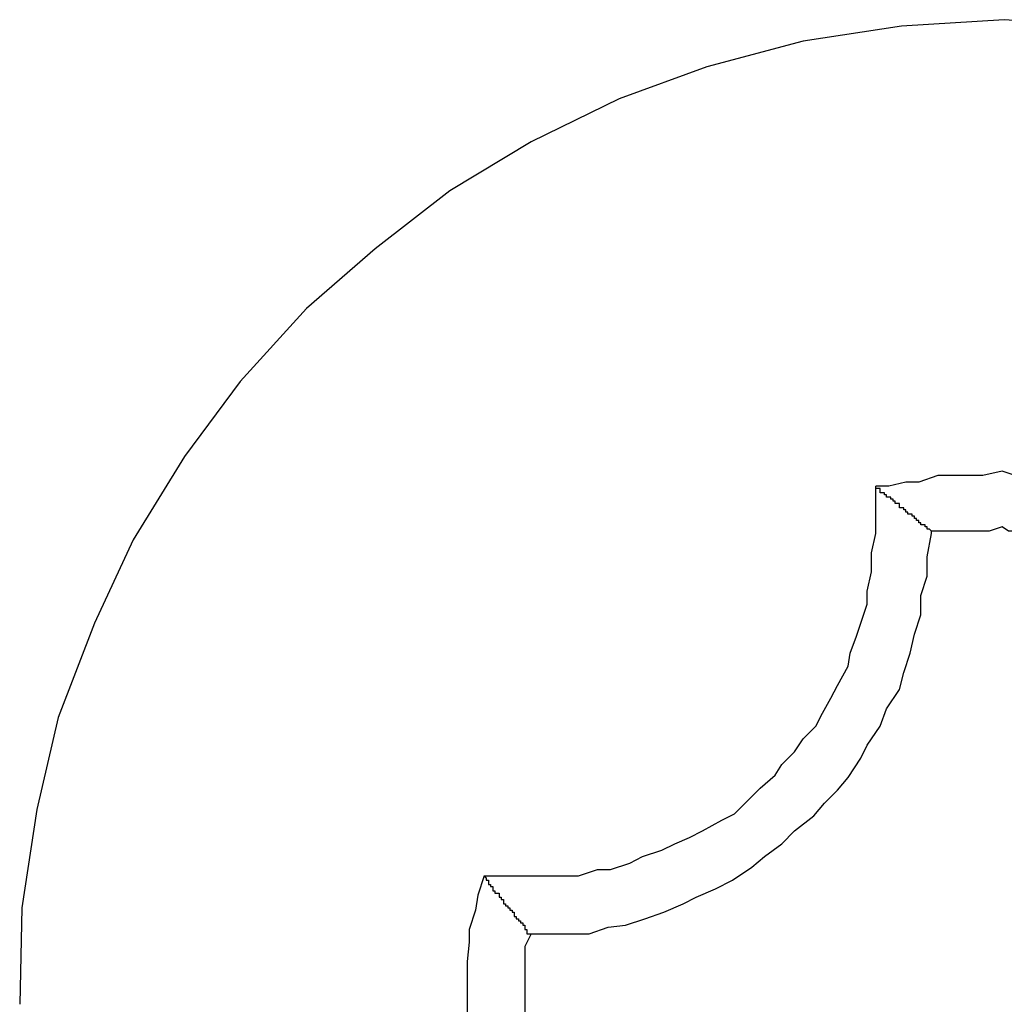
# Model space of a CAD drawing. Extents: x -26.5 to 26.5, y -8 to 8.
# Drawn here: x 8.8 to 8.9, y 3 to 3.1 of the extents above; entities that cross this region are included whole.
import ezdxf

# ---------------------------------------------------------------- set-up
doc = ezdxf.new("R2010")
doc.units = 0
doc.layers.get('0').update_dxf_attribs({"linetype": 'CONTINUOUS'})

msp = doc.modelspace()

# ---------------------------------------------------------------- linework, layer by layer
at = {"color": 0}
for points in [[(8.8718, 3.0726), (8.8673, 3.0729), (8.8673, 3.0729), (8.8625, 3.0726), (8.8579, 3.0719), (8.8534, 3.0707), (8.8493, 3.0692), (8.8452, 3.0672), (8.8414, 3.0649), (8.8379, 3.0622), (8.8347, 3.0594), (8.8316, 3.056), (8.829, 3.0525), (8.8266, 3.0486), (8.8248, 3.0447), (8.8231, 3.0403), (8.8221, 3.036), (8.8214, 3.0314), (8.8213, 3.0269)], [(8.8733, 3.0511), (8.8733, 3.0511), (8.8724, 3.0511), (8.8717, 3.0513), (8.8708, 3.0513), (8.8702, 3.0516), (8.8693, 3.0516), (8.8687, 3.0516), (8.8678, 3.0516), (8.8672, 3.0518), (8.8663, 3.0516), (8.8657, 3.0516), (8.8648, 3.0516), (8.8642, 3.0516), (8.8633, 3.0513), (8.8627, 3.0513), (8.8619, 3.0511), (8.8613, 3.0511)], [(8.8613, 3.0511), (8.8613, 3.0511)], [(8.8613, 3.0489), (8.8613, 3.0511)], [(8.8613, 3.0489), (8.8613, 3.0511)], [(8.8613, 3.0489), (8.8613, 3.0511)], [(8.8613, 3.0489), (8.8613, 3.0511)], [(8.8613, 3.0489), (8.8613, 3.0511)], [(8.8613, 3.0489), (8.8613, 3.0511)], [(8.8613, 3.0489), (8.8613, 3.0511)], [(8.8613, 3.0489), (8.8613, 3.0511)], [(8.8613, 3.0489), (8.8613, 3.0511)], [(8.8613, 3.0489), (8.8613, 3.0511)], [(8.8613, 3.0489), (8.8613, 3.0511)], [(8.8613, 3.0489), (8.8613, 3.0511)], [(8.8613, 3.0489), (8.8613, 3.0511)], [(8.8613, 3.0489), (8.8613, 3.0511)], [(8.8613, 3.0489), (8.8613, 3.0511)], [(8.8613, 3.0489), (8.8613, 3.0511)], [(8.8613, 3.0489), (8.8613, 3.0511)], [(8.8613, 3.0489), (8.8613, 3.0511)], [(8.8613, 3.0489), (8.8613, 3.0511)], [(8.8613, 3.0489), (8.8613, 3.0511)], [(8.8613, 3.0489), (8.8613, 3.0511)], [(8.8639, 3.049), (8.8638, 3.0491), (8.8638, 3.0491), (8.8637, 3.0491), (8.8637, 3.0491), (8.8637, 3.0491), (8.8637, 3.0491), (8.8637, 3.0491), (8.8637, 3.0491), (8.8637, 3.0491), (8.8637, 3.0491), (8.8637, 3.0491), (8.8637, 3.0491), (8.8637, 3.0491), (8.8637, 3.0491), (8.8637, 3.0491), (8.8637, 3.0491), (8.8637, 3.0491), (8.8637, 3.0491), (8.8637, 3.0491), (8.8637, 3.0491), (8.8637, 3.0491), (8.8637, 3.0491), (8.8637, 3.0491), (8.8637, 3.0491), (8.8637, 3.0491), (8.8637, 3.0491), (8.8637, 3.0491), (8.8637, 3.0491), (8.8637, 3.0491), (8.8637, 3.0491), (8.8637, 3.0491), (8.8637, 3.0491), (8.8637, 3.0491), (8.8637, 3.0491), (8.8637, 3.0492), (8.8637, 3.0492), (8.8636, 3.0492), (8.8636, 3.0492), (8.8636, 3.0492), (8.8636, 3.0492), (8.8636, 3.0492), (8.8636, 3.0492), (8.8636, 3.0492), (8.8636, 3.0492), (8.8636, 3.0492), (8.8636, 3.0492), (8.8636, 3.0492), (8.8636, 3.0492), (8.8636, 3.0492), (8.8636, 3.0492), (8.8636, 3.0492), (8.8636, 3.0493), (8.8636, 3.0493), (8.8635, 3.0493), (8.8635, 3.0493), (8.8635, 3.0493), (8.8635, 3.0493), (8.8635, 3.0493), (8.8635, 3.0493), (8.8635, 3.0493), (8.8635, 3.0493), (8.8635, 3.0493), (8.8635, 3.0493), (8.8635, 3.0493), (8.8635, 3.0493), (8.8635, 3.0493), (8.8635, 3.0493), (8.8635, 3.0493), (8.8635, 3.0493), (8.8635, 3.0493), (8.8634, 3.0493), (8.8634, 3.0493), (8.8634, 3.0493), (8.8634, 3.0493), (8.8634, 3.0493), (8.8634, 3.0493), (8.8634, 3.0493), (8.8634, 3.0493), (8.8634, 3.0493), (8.8634, 3.0493), (8.8634, 3.0493), (8.8634, 3.0493), (8.8634, 3.0493), (8.8634, 3.0493), (8.8634, 3.0493), (8.8634, 3.0494), (8.8634, 3.0494), (8.8633, 3.0494), (8.8633, 3.0494), (8.8633, 3.0494), (8.8633, 3.0494), (8.8633, 3.0494), (8.8633, 3.0494), (8.8633, 3.0494), (8.8633, 3.0494), (8.8633, 3.0494), (8.8633, 3.0494), (8.8633, 3.0494), (8.8633, 3.0494), (8.8633, 3.0494), (8.8633, 3.0494), (8.8633, 3.0494), (8.8633, 3.0495), (8.8633, 3.0495), (8.8632, 3.0495), (8.8632, 3.0495), (8.8632, 3.0495), (8.8632, 3.0495), (8.8632, 3.0495), (8.8632, 3.0495), (8.8632, 3.0495), (8.8632, 3.0495), (8.8632, 3.0495), (8.8632, 3.0495), (8.8632, 3.0495), (8.8632, 3.0495), (8.8632, 3.0495), (8.8632, 3.0495), (8.8632, 3.0495), (8.8632, 3.0496), (8.8632, 3.0496), (8.8631, 3.0496), (8.8631, 3.0496), (8.8631, 3.0496), (8.8631, 3.0496), (8.8631, 3.0496), (8.8631, 3.0496), (8.8631, 3.0496), (8.8631, 3.0496), (8.8631, 3.0496), (8.8631, 3.0496), (8.8631, 3.0496), (8.8631, 3.0496), (8.8631, 3.0496), (8.8631, 3.0496), (8.8631, 3.0496), (8.8631, 3.0496), (8.8631, 3.0496), (8.8631, 3.0496), (8.8631, 3.0496), (8.8631, 3.0496), (8.8631, 3.0496), (8.8631, 3.0496), (8.8631, 3.0496), (8.8631, 3.0496), (8.8631, 3.0496), (8.8631, 3.0496), (8.8631, 3.0496), (8.8631, 3.0496), (8.8631, 3.0496), (8.8631, 3.0496), (8.8631, 3.0496), (8.8631, 3.0496), (8.8631, 3.0497), (8.8631, 3.0497), (8.863, 3.0497), (8.863, 3.0497), (8.863, 3.0497), (8.863, 3.0497), (8.863, 3.0497), (8.863, 3.0497), (8.863, 3.0497), (8.863, 3.0497), (8.863, 3.0497), (8.863, 3.0497), (8.863, 3.0497), (8.863, 3.0497), (8.863, 3.0497), (8.863, 3.0497), (8.863, 3.0497), (8.863, 3.0498), (8.863, 3.0498), (8.8629, 3.0498), (8.8629, 3.0498), (8.8629, 3.0498), (8.8629, 3.0498), (8.8629, 3.0498), (8.8629, 3.0498), (8.8629, 3.0498), (8.8629, 3.0498), (8.8629, 3.0498), (8.8629, 3.0498), (8.8629, 3.0498), (8.8629, 3.0498), (8.8629, 3.0498), (8.8629, 3.0498), (8.8629, 3.0498), (8.8629, 3.0498), (8.8629, 3.0498), (8.8628, 3.0498), (8.8628, 3.0498), (8.8628, 3.0498), (8.8628, 3.0498), (8.8628, 3.0498), (8.8628, 3.0498), (8.8628, 3.0498), (8.8628, 3.0498), (8.8628, 3.0498), (8.8628, 3.0498), (8.8628, 3.0498), (8.8628, 3.0498), (8.8628, 3.0498), (8.8628, 3.0498), (8.8628, 3.0498), (8.8628, 3.0499), (8.8628, 3.0499), (8.8627, 3.0499), (8.8627, 3.0499), (8.8627, 3.0499), (8.8627, 3.0499), (8.8627, 3.0499), (8.8627, 3.0499), (8.8627, 3.0499), (8.8627, 3.0499), (8.8627, 3.0499), (8.8627, 3.0499), (8.8627, 3.0499), (8.8627, 3.0499), (8.8627, 3.0499), (8.8627, 3.0499), (8.8627, 3.0499), (8.8627, 3.05), (8.8627, 3.05), (8.8626, 3.05), (8.8626, 3.05), (8.8626, 3.05), (8.8626, 3.05), (8.8626, 3.05), (8.8626, 3.05), (8.8626, 3.05), (8.8626, 3.05), (8.8626, 3.05), (8.8626, 3.05), (8.8626, 3.05), (8.8626, 3.05), (8.8626, 3.05), (8.8626, 3.05), (8.8626, 3.05), (8.8626, 3.0501), (8.8626, 3.0501), (8.8625, 3.0501), (8.8625, 3.0501), (8.8625, 3.0501), (8.8625, 3.0501), (8.8625, 3.0501), (8.8625, 3.0501), (8.8625, 3.0501), (8.8625, 3.0501), (8.8625, 3.0501), (8.8625, 3.0501), (8.8625, 3.0501), (8.8625, 3.0501), (8.8625, 3.0501), (8.8625, 3.0501), (8.8625, 3.0501), (8.8625, 3.0501), (8.8625, 3.0501), (8.8624, 3.0501), (8.8624, 3.0501), (8.8624, 3.0501), (8.8624, 3.0501), (8.8624, 3.0501), (8.8624, 3.0501), (8.8624, 3.0501), (8.8624, 3.0501), (8.8624, 3.0501), (8.8624, 3.0501), (8.8624, 3.0501), (8.8624, 3.0501), (8.8624, 3.0501), (8.8624, 3.0501), (8.8624, 3.0501), (8.8624, 3.0502), (8.8624, 3.0502), (8.8624, 3.0502), (8.8624, 3.0502), (8.8624, 3.0502), (8.8624, 3.0502), (8.8624, 3.0502), (8.8624, 3.0502), (8.8624, 3.0502), (8.8624, 3.0502), (8.8624, 3.0502), (8.8624, 3.0502), (8.8624, 3.0502), (8.8624, 3.0502), (8.8624, 3.0502), (8.8624, 3.0502), (8.8624, 3.0502), (8.8624, 3.0503), (8.8624, 3.0503), (8.8623, 3.0503), (8.8623, 3.0503), (8.8623, 3.0503), (8.8623, 3.0503), (8.8623, 3.0503), (8.8623, 3.0503), (8.8623, 3.0503), (8.8623, 3.0503), (8.8623, 3.0503), (8.8623, 3.0503), (8.8623, 3.0503), (8.8623, 3.0503), (8.8623, 3.0503), (8.8623, 3.0503), (8.8623, 3.0503), (8.8623, 3.0503), (8.8623, 3.0503), (8.8622, 3.0503), (8.8622, 3.0503), (8.8622, 3.0503), (8.8622, 3.0503), (8.8622, 3.0503), (8.8622, 3.0503), (8.8622, 3.0503), (8.8622, 3.0503), (8.8622, 3.0503), (8.8622, 3.0503), (8.8622, 3.0503), (8.8622, 3.0503), (8.8622, 3.0503), (8.8622, 3.0503), (8.8622, 3.0503), (8.8622, 3.0504), (8.8622, 3.0504), (8.8621, 3.0504), (8.8621, 3.0504), (8.8621, 3.0504), (8.8621, 3.0504), (8.8621, 3.0504), (8.8621, 3.0504), (8.8621, 3.0504), (8.8621, 3.0504), (8.8621, 3.0504), (8.8621, 3.0504), (8.8621, 3.0504), (8.8621, 3.0504), (8.8621, 3.0504), (8.8621, 3.0504), (8.8621, 3.0504), (8.8621, 3.0505), (8.8621, 3.0505), (8.862, 3.0505), (8.862, 3.0505), (8.862, 3.0505), (8.862, 3.0505), (8.862, 3.0505), (8.862, 3.0505), (8.862, 3.0505), (8.862, 3.0505), (8.862, 3.0505), (8.862, 3.0505), (8.862, 3.0505), (8.862, 3.0505), (8.862, 3.0505), (8.862, 3.0505), (8.862, 3.0505), (8.862, 3.0506), (8.862, 3.0506), (8.8619, 3.0506), (8.8619, 3.0506), (8.8619, 3.0506), (8.8619, 3.0506), (8.8619, 3.0506), (8.8619, 3.0506), (8.8619, 3.0506), (8.8619, 3.0506), (8.8619, 3.0506), (8.8619, 3.0506), (8.8619, 3.0506), (8.8619, 3.0506), (8.8619, 3.0506), (8.8619, 3.0506), (8.8619, 3.0506), (8.8619, 3.0506), (8.8619, 3.0506), (8.8618, 3.0506), (8.8618, 3.0506), (8.8618, 3.0506), (8.8618, 3.0506), (8.8618, 3.0506), (8.8618, 3.0506), (8.8618, 3.0506), (8.8618, 3.0506), (8.8618, 3.0506), (8.8618, 3.0506), (8.8618, 3.0506), (8.8618, 3.0506), (8.8618, 3.0506), (8.8618, 3.0506), (8.8618, 3.0506), (8.8618, 3.0507), (8.8618, 3.0507), (8.8617, 3.0507), (8.8617, 3.0507), (8.8617, 3.0507), (8.8617, 3.0507), (8.8617, 3.0507), (8.8617, 3.0507), (8.8617, 3.0507), (8.8617, 3.0507), (8.8617, 3.0507), (8.8617, 3.0507), (8.8617, 3.0507), (8.8617, 3.0507), (8.8617, 3.0507), (8.8617, 3.0507), (8.8617, 3.0507), (8.8617, 3.0508), (8.8617, 3.0508), (8.8616, 3.0508), (8.8616, 3.0508), (8.8616, 3.0508), (8.8616, 3.0508), (8.8616, 3.0508), (8.8616, 3.0508), (8.8616, 3.0508), (8.8616, 3.0508), (8.8616, 3.0508), (8.8616, 3.0508), (8.8616, 3.0508), (8.8616, 3.0508), (8.8616, 3.0508), (8.8616, 3.0508), (8.8616, 3.0508), (8.8616, 3.0508), (8.8616, 3.0508), (8.8615, 3.0508), (8.8615, 3.0508), (8.8615, 3.0508), (8.8615, 3.0508), (8.8615, 3.0508), (8.8615, 3.0508), (8.8615, 3.0508), (8.8615, 3.0508), (8.8615, 3.0508), (8.8615, 3.0508), (8.8615, 3.0508), (8.8615, 3.0508), (8.8615, 3.0508), (8.8615, 3.0508), (8.8615, 3.0508), (8.8615, 3.051), (8.8615, 3.051), (8.8613, 3.051), (8.8613, 3.051), (8.8613, 3.051), (8.8613, 3.051), (8.8613, 3.051), (8.8613, 3.051), (8.8613, 3.051), (8.8613, 3.051), (8.8613, 3.051), (8.8613, 3.051), (8.8613, 3.051), (8.8613, 3.051), (8.8613, 3.051), (8.8613, 3.051), (8.8613, 3.051), (8.8613, 3.0511)], [(8.8453, 3.0302), (8.8453, 3.0302), (8.8461, 3.0302), (8.847, 3.0302), (8.8479, 3.0302), (8.8488, 3.0305), (8.8496, 3.0306), (8.8505, 3.0309), (8.8514, 3.0312), (8.8523, 3.0316), (8.8529, 3.0319), (8.8538, 3.0323), (8.8546, 3.0327), (8.8555, 3.0333), (8.8561, 3.0338), (8.8569, 3.0344), (8.8575, 3.035), (8.8584, 3.0357), (8.8584, 3.0357), (8.8589, 3.0363), (8.8595, 3.0369), (8.86, 3.0375), (8.8606, 3.0384), (8.8609, 3.039), (8.8615, 3.0399), (8.8618, 3.0407), (8.8624, 3.0416), (8.8626, 3.0424), (8.8629, 3.0433), (8.8631, 3.0442), (8.8634, 3.0451), (8.8634, 3.046), (8.8637, 3.0469), (8.8637, 3.0478), (8.8639, 3.0489)], [(8.8453, 3.0329), (8.8453, 3.0329), (8.8459, 3.0329), (8.8468, 3.0329), (8.8474, 3.0329), (8.8483, 3.0332), (8.8489, 3.0332), (8.8498, 3.0335), (8.8504, 3.0338), (8.8513, 3.0341), (8.8519, 3.0344), (8.8526, 3.0347), (8.8532, 3.035), (8.8541, 3.0355), (8.8547, 3.0358), (8.8553, 3.0364), (8.8559, 3.037), (8.8566, 3.0376), (8.8566, 3.0376), (8.8569, 3.0381), (8.8575, 3.0387), (8.8579, 3.0393), (8.8585, 3.0399), (8.8588, 3.0405), (8.8592, 3.0412), (8.8595, 3.0418), (8.86, 3.0427), (8.8601, 3.0433), (8.8604, 3.0441), (8.8606, 3.0447), (8.8609, 3.0456), (8.8609, 3.0462), (8.8611, 3.0471), (8.8611, 3.048), (8.8613, 3.0489)], [(8.8613, 3.0489), (8.8613, 3.0489)], [(8.8706, 3.049), (8.8706, 3.049), (8.87, 3.049), (8.8697, 3.049), (8.8691, 3.049), (8.8688, 3.049), (8.8682, 3.049), (8.8679, 3.049), (8.8675, 3.049), (8.8672, 3.0492), (8.8666, 3.049), (8.8663, 3.049), (8.8657, 3.049), (8.8654, 3.049), (8.8648, 3.049), (8.8645, 3.049), (8.8642, 3.049), (8.8639, 3.049)], [(8.8639, 3.049), (8.8639, 3.049)], [(8.8639, 3.0489), (8.8639, 3.049)], [(8.8639, 3.0489), (8.8639, 3.049)], [(8.8639, 3.0489), (8.8639, 3.049)], [(8.8639, 3.0489), (8.8639, 3.049)], [(8.8639, 3.0489), (8.8639, 3.049)], [(8.8639, 3.0489), (8.8639, 3.049)], [(8.8639, 3.0489), (8.8639, 3.049)], [(8.8639, 3.0489), (8.8639, 3.049)], [(8.8639, 3.0489), (8.8639, 3.049)], [(8.8639, 3.0489), (8.8639, 3.049)], [(8.8639, 3.0489), (8.8639, 3.049)], [(8.8639, 3.0489), (8.8639, 3.049)], [(8.8639, 3.0489), (8.8639, 3.049)], [(8.8639, 3.0489), (8.8639, 3.049)], [(8.8639, 3.0489), (8.8639, 3.049)], [(8.8639, 3.0489), (8.8639, 3.049)], [(8.8639, 3.0489), (8.8639, 3.049)], [(8.8639, 3.0489), (8.8639, 3.049)], [(8.8639, 3.0489), (8.8639, 3.049)], [(8.8639, 3.0489), (8.8639, 3.049)], [(8.8639, 3.0489), (8.8639, 3.049)], [(8.8639, 3.0489), (8.8639, 3.0489)], [(8.843, 3.0329), (8.843, 3.0329), (8.8427, 3.032), (8.8426, 3.0313), (8.8423, 3.0304), (8.8423, 3.0298), (8.8422, 3.0289), (8.8422, 3.0283), (8.8422, 3.0274), (8.8422, 3.0268), (8.8422, 3.0259), (8.8422, 3.0253), (8.8422, 3.0244), (8.8423, 3.0238), (8.8423, 3.0229), (8.8426, 3.0223), (8.8427, 3.0215), (8.843, 3.0209)], [(8.843, 3.0329), (8.843, 3.0329)], [(8.843, 3.0329), (8.8453, 3.0329)], [(8.843, 3.0329), (8.8453, 3.0329)], [(8.843, 3.0329), (8.8453, 3.0329)], [(8.843, 3.0329), (8.8453, 3.0329)], [(8.843, 3.0329), (8.8453, 3.0329)], [(8.843, 3.0329), (8.8453, 3.0329)], [(8.843, 3.0329), (8.8453, 3.0329)], [(8.843, 3.0329), (8.8453, 3.0329)], [(8.843, 3.0329), (8.8453, 3.0329)], [(8.843, 3.0329), (8.8453, 3.0329)], [(8.843, 3.0329), (8.8453, 3.0329)], [(8.843, 3.0329), (8.8453, 3.0329)], [(8.843, 3.0329), (8.8453, 3.0329)], [(8.843, 3.0329), (8.8453, 3.0329)], [(8.843, 3.0329), (8.8453, 3.0329)], [(8.843, 3.0329), (8.8453, 3.0329)], [(8.843, 3.0329), (8.8453, 3.0329)], [(8.843, 3.0329), (8.8453, 3.0329)], [(8.843, 3.0329), (8.8453, 3.0329)], [(8.843, 3.0329), (8.8453, 3.0329)], [(8.843, 3.0329), (8.8453, 3.0329)], [(8.843, 3.0329), (8.8431, 3.0328), (8.8431, 3.0328), (8.8431, 3.0327), (8.8431, 3.0327), (8.8431, 3.0327), (8.8431, 3.0327), (8.8431, 3.0327), (8.8431, 3.0327), (8.8431, 3.0327), (8.8431, 3.0327), (8.8431, 3.0327), (8.8431, 3.0327), (8.8431, 3.0327), (8.8431, 3.0327), (8.8431, 3.0327), (8.8431, 3.0327), (8.8431, 3.0327), (8.8432, 3.0327), (8.8432, 3.0327), (8.8432, 3.0326), (8.8432, 3.0326), (8.8432, 3.0326), (8.8432, 3.0326), (8.8432, 3.0326), (8.8432, 3.0326), (8.8432, 3.0326), (8.8432, 3.0326), (8.8432, 3.0326), (8.8432, 3.0326), (8.8432, 3.0326), (8.8432, 3.0326), (8.8432, 3.0326), (8.8432, 3.0326), (8.8432, 3.0326), (8.8432, 3.0326), (8.8432, 3.0326), (8.8432, 3.0325), (8.8432, 3.0325), (8.8432, 3.0325), (8.8432, 3.0325), (8.8432, 3.0325), (8.8432, 3.0325), (8.8432, 3.0325), (8.8432, 3.0325), (8.8432, 3.0325), (8.8432, 3.0325), (8.8432, 3.0325), (8.8432, 3.0325), (8.8432, 3.0325), (8.8432, 3.0325), (8.8432, 3.0325), (8.8433, 3.0325), (8.8433, 3.0325), (8.8433, 3.0324), (8.8433, 3.0324), (8.8433, 3.0324), (8.8433, 3.0324), (8.8433, 3.0324), (8.8433, 3.0324), (8.8433, 3.0324), (8.8433, 3.0324), (8.8433, 3.0324), (8.8433, 3.0324), (8.8433, 3.0324), (8.8433, 3.0324), (8.8433, 3.0324), (8.8433, 3.0324), (8.8433, 3.0324), (8.8434, 3.0324), (8.8434, 3.0324), (8.8434, 3.0323), (8.8434, 3.0323), (8.8434, 3.0323), (8.8434, 3.0323), (8.8434, 3.0323), (8.8434, 3.0323), (8.8434, 3.0323), (8.8434, 3.0323), (8.8434, 3.0323), (8.8434, 3.0323), (8.8434, 3.0323), (8.8434, 3.0323), (8.8434, 3.0323), (8.8434, 3.0323), (8.8434, 3.0323), (8.8434, 3.0323), (8.8434, 3.0323), (8.8434, 3.0322), (8.8434, 3.0322), (8.8434, 3.0322), (8.8434, 3.0322), (8.8434, 3.0322), (8.8434, 3.0322), (8.8434, 3.0322), (8.8434, 3.0322), (8.8434, 3.0322), (8.8434, 3.0322), (8.8434, 3.0322), (8.8434, 3.0322), (8.8434, 3.0322), (8.8434, 3.0322), (8.8434, 3.0322), (8.8435, 3.0322), (8.8435, 3.0322), (8.8435, 3.0321), (8.8435, 3.0321), (8.8435, 3.0321), (8.8435, 3.0321), (8.8435, 3.0321), (8.8435, 3.0321), (8.8435, 3.0321), (8.8435, 3.0321), (8.8435, 3.0321), (8.8435, 3.0321), (8.8435, 3.0321), (8.8435, 3.0321), (8.8435, 3.0321), (8.8435, 3.0321), (8.8435, 3.0321), (8.8436, 3.0321), (8.8436, 3.0321), (8.8436, 3.0321), (8.8436, 3.0321), (8.8436, 3.0321), (8.8436, 3.0321), (8.8436, 3.0321), (8.8436, 3.0321), (8.8436, 3.0321), (8.8436, 3.0321), (8.8436, 3.0321), (8.8436, 3.0321), (8.8436, 3.0321), (8.8436, 3.0321), (8.8436, 3.0321), (8.8436, 3.0321), (8.8436, 3.0321), (8.8437, 3.0321), (8.8437, 3.0321), (8.8437, 3.032), (8.8437, 3.032), (8.8437, 3.032), (8.8437, 3.032), (8.8437, 3.032), (8.8437, 3.032), (8.8437, 3.032), (8.8437, 3.032), (8.8437, 3.032), (8.8437, 3.032), (8.8437, 3.032), (8.8437, 3.032), (8.8437, 3.032), (8.8437, 3.032), (8.8437, 3.032), (8.8437, 3.032), (8.8437, 3.032), (8.8437, 3.0319), (8.8437, 3.0319), (8.8437, 3.0319), (8.8437, 3.0319), (8.8437, 3.0319), (8.8437, 3.0319), (8.8437, 3.0319), (8.8437, 3.0319), (8.8437, 3.0319), (8.8437, 3.0319), (8.8437, 3.0319), (8.8437, 3.0319), (8.8437, 3.0319), (8.8437, 3.0319), (8.8437, 3.0319), (8.8438, 3.0319), (8.8438, 3.0319), (8.8438, 3.0318), (8.8438, 3.0318), (8.8438, 3.0318), (8.8438, 3.0318), (8.8438, 3.0318), (8.8438, 3.0318), (8.8438, 3.0318), (8.8438, 3.0318), (8.8438, 3.0318), (8.8438, 3.0318), (8.8438, 3.0318), (8.8438, 3.0318), (8.8438, 3.0318), (8.8438, 3.0318), (8.8438, 3.0318), (8.8439, 3.0318), (8.8439, 3.0318), (8.8439, 3.0317), (8.8439, 3.0317), (8.8439, 3.0317), (8.8439, 3.0317), (8.8439, 3.0317), (8.8439, 3.0317), (8.8439, 3.0317), (8.8439, 3.0317), (8.8439, 3.0317), (8.8439, 3.0317), (8.8439, 3.0317), (8.8439, 3.0317), (8.8439, 3.0317), (8.8439, 3.0317), (8.8439, 3.0317), (8.8439, 3.0317), (8.8439, 3.0317), (8.8439, 3.0316), (8.8439, 3.0316), (8.8439, 3.0316), (8.8439, 3.0316), (8.8439, 3.0316), (8.8439, 3.0316), (8.8439, 3.0316), (8.8439, 3.0316), (8.8439, 3.0316), (8.8439, 3.0316), (8.8439, 3.0316), (8.8439, 3.0316), (8.8439, 3.0316), (8.8439, 3.0316), (8.8439, 3.0316), (8.844, 3.0316), (8.844, 3.0316), (8.844, 3.0315), (8.844, 3.0315), (8.844, 3.0315), (8.844, 3.0315), (8.844, 3.0315), (8.844, 3.0315), (8.844, 3.0315), (8.844, 3.0315), (8.844, 3.0315), (8.844, 3.0315), (8.844, 3.0315), (8.844, 3.0315), (8.844, 3.0315), (8.844, 3.0315), (8.844, 3.0315), (8.8441, 3.0315), (8.8441, 3.0315), (8.8441, 3.0314), (8.8441, 3.0314), (8.8441, 3.0314), (8.8441, 3.0314), (8.8441, 3.0314), (8.8441, 3.0314), (8.8441, 3.0314), (8.8441, 3.0314), (8.8441, 3.0314), (8.8441, 3.0314), (8.8441, 3.0314), (8.8441, 3.0314), (8.8441, 3.0314), (8.8441, 3.0314), (8.8441, 3.0314), (8.8442, 3.0314), (8.8442, 3.0314), (8.8442, 3.0313), (8.8442, 3.0313), (8.8442, 3.0313), (8.8442, 3.0313), (8.8442, 3.0313), (8.8442, 3.0313), (8.8442, 3.0313), (8.8442, 3.0313), (8.8442, 3.0313), (8.8442, 3.0313), (8.8442, 3.0313), (8.8442, 3.0313), (8.8442, 3.0313), (8.8442, 3.0313), (8.8442, 3.0313), (8.8442, 3.0313), (8.8442, 3.0313), (8.8442, 3.0313), (8.8442, 3.0313), (8.8442, 3.0313), (8.8442, 3.0313), (8.8442, 3.0313), (8.8442, 3.0313), (8.8442, 3.0313), (8.8442, 3.0313), (8.8442, 3.0313), (8.8442, 3.0313), (8.8442, 3.0313), (8.8442, 3.0313), (8.8442, 3.0313), (8.8442, 3.0313), (8.8442, 3.0313), (8.8443, 3.0313), (8.8443, 3.0313), (8.8443, 3.0312), (8.8443, 3.0312), (8.8443, 3.0312), (8.8443, 3.0312), (8.8443, 3.0312), (8.8443, 3.0312), (8.8443, 3.0312), (8.8443, 3.0312), (8.8443, 3.0312), (8.8443, 3.0312), (8.8443, 3.0312), (8.8443, 3.0312), (8.8443, 3.0312), (8.8443, 3.0312), (8.8443, 3.0312), (8.8444, 3.0312), (8.8444, 3.0312), (8.8444, 3.0311), (8.8444, 3.0311), (8.8444, 3.0311), (8.8444, 3.0311), (8.8444, 3.0311), (8.8444, 3.0311), (8.8444, 3.0311), (8.8444, 3.0311), (8.8444, 3.0311), (8.8444, 3.0311), (8.8444, 3.0311), (8.8444, 3.0311), (8.8444, 3.0311), (8.8444, 3.0311), (8.8444, 3.0311), (8.8444, 3.0311), (8.8444, 3.0311), (8.8444, 3.031), (8.8444, 3.031), (8.8444, 3.031), (8.8444, 3.031), (8.8444, 3.031), (8.8444, 3.031), (8.8444, 3.031), (8.8444, 3.031), (8.8444, 3.031), (8.8444, 3.031), (8.8444, 3.031), (8.8444, 3.031), (8.8444, 3.031), (8.8444, 3.031), (8.8444, 3.031), (8.8445, 3.031), (8.8445, 3.031), (8.8445, 3.0309), (8.8445, 3.0309), (8.8445, 3.0309), (8.8445, 3.0309), (8.8445, 3.0309), (8.8445, 3.0309), (8.8445, 3.0309), (8.8445, 3.0309), (8.8445, 3.0309), (8.8445, 3.0309), (8.8445, 3.0309), (8.8445, 3.0309), (8.8445, 3.0309), (8.8445, 3.0309), (8.8445, 3.0309), (8.8446, 3.0309), (8.8446, 3.0309), (8.8446, 3.0308), (8.8446, 3.0308), (8.8446, 3.0308), (8.8446, 3.0308), (8.8446, 3.0308), (8.8446, 3.0308), (8.8446, 3.0308), (8.8446, 3.0308), (8.8446, 3.0308), (8.8446, 3.0308), (8.8446, 3.0308), (8.8446, 3.0308), (8.8446, 3.0308), (8.8446, 3.0308), (8.8446, 3.0308), (8.8447, 3.0308), (8.8447, 3.0308), (8.8447, 3.0307), (8.8447, 3.0307), (8.8447, 3.0307), (8.8447, 3.0307), (8.8447, 3.0307), (8.8447, 3.0307), (8.8447, 3.0307), (8.8447, 3.0307), (8.8447, 3.0307), (8.8447, 3.0307), (8.8447, 3.0307), (8.8447, 3.0307), (8.8447, 3.0307), (8.8447, 3.0307), (8.8447, 3.0307), (8.8447, 3.0307), (8.8447, 3.0307), (8.8447, 3.0307), (8.8447, 3.0307), (8.8447, 3.0307), (8.8447, 3.0307), (8.8447, 3.0307), (8.8447, 3.0307), (8.8447, 3.0307), (8.8447, 3.0307), (8.8447, 3.0307), (8.8447, 3.0307), (8.8447, 3.0307), (8.8447, 3.0307), (8.8447, 3.0307), (8.8447, 3.0307), (8.8447, 3.0307), (8.8448, 3.0307), (8.8448, 3.0307), (8.8448, 3.0306), (8.8448, 3.0306), (8.8448, 3.0306), (8.8448, 3.0306), (8.8448, 3.0306), (8.8448, 3.0306), (8.8448, 3.0306), (8.8448, 3.0306), (8.8448, 3.0306), (8.8448, 3.0306), (8.8448, 3.0306), (8.8448, 3.0306), (8.8448, 3.0306), (8.8448, 3.0306), (8.8448, 3.0306), (8.8449, 3.0306), (8.8449, 3.0306), (8.8449, 3.0304), (8.8449, 3.0304), (8.8449, 3.0304), (8.8449, 3.0304), (8.8449, 3.0304), (8.8449, 3.0304), (8.8449, 3.0304), (8.8449, 3.0304), (8.8449, 3.0304), (8.8449, 3.0304), (8.8449, 3.0304), (8.8449, 3.0304), (8.8449, 3.0304), (8.8449, 3.0304), (8.8449, 3.0304), (8.845, 3.0304), (8.845, 3.0304), (8.845, 3.0302), (8.845, 3.0302), (8.845, 3.0302), (8.845, 3.0302), (8.845, 3.0302), (8.845, 3.0302), (8.845, 3.0302), (8.845, 3.0302), (8.845, 3.0302), (8.845, 3.0302), (8.845, 3.0302), (8.845, 3.0302), (8.845, 3.0302), (8.845, 3.0302), (8.845, 3.0302), (8.8452, 3.0302)], [(8.8453, 3.0329), (8.8453, 3.0329)], [(8.8452, 3.0302), (8.8452, 3.0302), (8.8449, 3.0296), (8.8449, 3.0293), (8.8449, 3.0287), (8.8449, 3.0284), (8.8449, 3.0278), (8.8449, 3.0275), (8.8449, 3.0271), (8.8449, 3.0268), (8.8449, 3.0262), (8.8449, 3.0259), (8.8449, 3.0253), (8.8449, 3.025), (8.8449, 3.0244), (8.8449, 3.0241), (8.8449, 3.0238), (8.8452, 3.0235)], [(8.8452, 3.0302), (8.8452, 3.0302)], [(8.8452, 3.0302), (8.8453, 3.0302)], [(8.8452, 3.0302), (8.8453, 3.0302)], [(8.8452, 3.0302), (8.8453, 3.0302)], [(8.8452, 3.0302), (8.8453, 3.0302)], [(8.8452, 3.0302), (8.8453, 3.0302)], [(8.8452, 3.0302), (8.8453, 3.0302)], [(8.8452, 3.0302), (8.8453, 3.0302)], [(8.8452, 3.0302), (8.8453, 3.0302)], [(8.8452, 3.0302), (8.8453, 3.0302)], [(8.8452, 3.0302), (8.8453, 3.0302)], [(8.8452, 3.0302), (8.8453, 3.0302)], [(8.8452, 3.0302), (8.8453, 3.0302)], [(8.8452, 3.0302), (8.8453, 3.0302)], [(8.8452, 3.0302), (8.8453, 3.0302)], [(8.8452, 3.0302), (8.8453, 3.0302)], [(8.8452, 3.0302), (8.8453, 3.0302)], [(8.8452, 3.0302), (8.8453, 3.0302)], [(8.8452, 3.0302), (8.8453, 3.0302)], [(8.8452, 3.0302), (8.8453, 3.0302)], [(8.8452, 3.0302), (8.8453, 3.0302)], [(8.8452, 3.0302), (8.8453, 3.0302)], [(8.8453, 3.0302), (8.8453, 3.0302)]]:
    msp.add_lwpolyline(points, dxfattribs=at)

doc.saveas('drawing.dxf')
